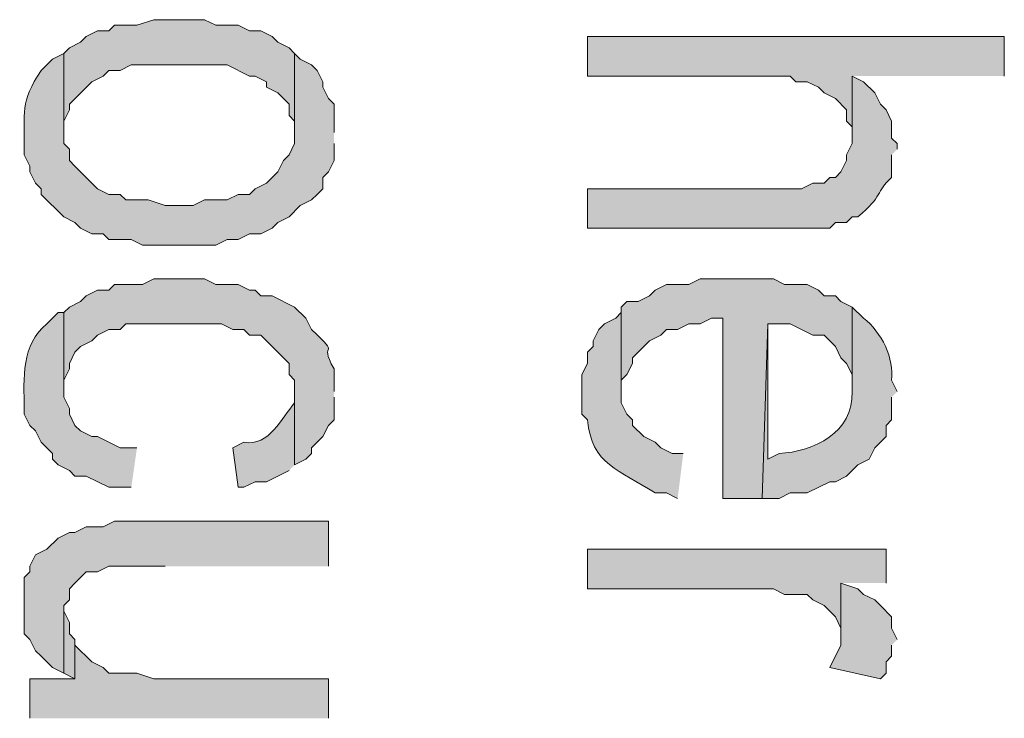
# Model space of a CAD drawing. Extents: x 17 to 595, y 17 to 775.
# Drawn here: x 40 to 51, y 286 to 294 of the extents above; entities that cross this region are included whole.
import ezdxf

# ---------------------------------------------------------------- set-up
doc = ezdxf.new("R2010")
doc.units = 0
doc.header["$MEASUREMENT"] = 0
doc.layers.add('Layer 1', color=7, linetype='Continuous', lineweight=0)

msp = doc.modelspace()

# ---------------------------------------------------------------- hatches: boundary and pattern name
at = {"layer": 'Layer 1', "true_color": 0x000000, "transparency": 33554687}
for points in [[(43.14, 293.52), (43.08, 293.58), (42.96, 293.64), (42.9, 293.7), (42.78, 293.76), (42.66, 293.76), (42.54, 293.82), (42.3, 293.82), (42.18, 293.88), (41.64, 293.88), (41.46, 293.82), (41.22, 293.82), (41.16, 293.76), (41.04, 293.76), (40.92, 293.7), (40.86, 293.64), (40.74, 293.58), (40.68, 293.52), (40.68, 292.68), (40.68, 292.8), (40.74, 292.92), (40.74, 292.98), (40.98, 293.22), (41.1, 293.28), (41.16, 293.34), (41.28, 293.34), (41.4, 293.4), (42.42, 293.4), (42.66, 293.28), (42.72, 293.28), (42.84, 293.22), (42.84, 293.16), (42.96, 293.1), (43.08, 292.98), (43.08, 292.86), (43.14, 292.8), (43.14, 292.68)], [(50.7, 293.28), (50.7, 293.7), (46.26, 293.7), (46.26, 293.28), (48.42, 293.28), (48.48, 293.22), (48.6, 293.22), (48.72, 293.16), (48.78, 293.1), (48.9, 293.04), (49.02, 292.92), (49.02, 292.8), (49.08, 292.74), (49.08, 292.62), (49.08, 293.28)], [(49.08, 290.82), (48.96, 290.88), (48.9, 290.94), (48.78, 290.94), (48.72, 291), (48.6, 291.06), (48.36, 291.06), (48.24, 291.12), (47.46, 291.12), (47.34, 291.06), (47.1, 291.06), (46.98, 291), (46.92, 290.94), (46.8, 290.88), (46.68, 290.88), (46.62, 290.82), (46.62, 289.92), (46.62, 290.04), (46.68, 290.1), (46.74, 290.22), (46.74, 290.28), (46.92, 290.46), (47.04, 290.52), (47.1, 290.58), (47.22, 290.58), (47.34, 290.64), (47.46, 290.64), (47.58, 290.7), (47.7, 290.7), (47.7, 288.78), (48.12, 288.78), (48.18, 290.64), (48.42, 290.64), (48.66, 290.52), (48.78, 290.52), (48.9, 290.4), (48.96, 290.28), (49.02, 290.22), (49.08, 290.1), (49.08, 289.92)], [(43.5, 288.06), (43.5, 288.54), (41.22, 288.54), (41.1, 288.48), (40.92, 288.48), (40.8, 288.42), (40.74, 288.42), (40.62, 288.36), (40.5, 288.24), (40.38, 288.18), (40.32, 288.06), (40.32, 288), (40.26, 287.94), (40.26, 287.34), (40.32, 287.28), (40.38, 287.16), (40.44, 287.1), (40.56, 286.98), (40.68, 286.92), (40.68, 287.64), (40.74, 287.7), (40.74, 287.82), (40.8, 287.88), (40.92, 288), (41.04, 288), (41.16, 288.06), (41.76, 288.06)], [(49.44, 287.88), (49.44, 288.24), (46.26, 288.24), (46.26, 287.82), (48.24, 287.82), (48.36, 287.76), (48.6, 287.76), (48.66, 287.7), (48.78, 287.64), (48.9, 287.52), (48.96, 287.4), (48.96, 287.34), (48.96, 287.88)], [(49.56, 287.28), (49.5, 287.4), (49.5, 287.52), (49.38, 287.64), (49.32, 287.7), (49.2, 287.76), (49.14, 287.82), (48.96, 287.88), (48.96, 287.22), (48.84, 286.98), (49.38, 286.86), (49.44, 286.92), (49.44, 287.04), (49.5, 287.1), (49.5, 287.22)], [(40.8, 287.22), (40.8, 287.28), (40.74, 287.34), (40.74, 287.46), (40.68, 287.58), (40.68, 286.92), (40.8, 286.86)], [(43.5, 286.44), (43.5, 286.86), (41.64, 286.86), (41.46, 286.92), (41.16, 286.92), (41.1, 286.98), (40.98, 287.04), (40.8, 287.22), (40.8, 286.86), (40.32, 286.86), (40.32, 286.44)]]:
    msp.add_hatch(color=18, dxfattribs=at).paths.add_polyline_path(points)
h = msp.add_hatch(color=18, dxfattribs=at)
edge = h.paths.add_edge_path()
edge.add_spline(control_points=[(43.56, 292.68), (43.56, 292.68), (43.56, 292.98), (43.56, 292.98), (43.56, 292.98), (43.5, 293.04), (43.5, 293.04), (43.5, 293.04), (43.44, 293.16), (43.44, 293.16), (43.44, 293.16), (43.44, 293.22), (43.44, 293.22), (43.44, 293.22), (43.38, 293.34), (43.38, 293.34), (43.38, 293.34), (43.32, 293.4), (43.32, 293.4), (43.32, 293.4), (43.2, 293.46), (43.2, 293.46), (43.2, 293.46), (43.14, 293.52), (43.14, 293.52), (43.14, 293.52), (43.14, 292.56), (43.14, 292.56), (43.14, 292.56), (43.08, 292.44), (43.08, 292.44), (43.08, 292.44), (43.02, 292.38), (43.02, 292.38), (43.02, 292.38), (42.96, 292.26), (42.96, 292.26), (42.96, 292.26), (42.84, 292.14), (42.84, 292.14), (42.84, 292.14), (42.72, 292.08), (42.72, 292.08), (42.72, 292.08), (42.66, 292.02), (42.66, 292.02), (42.66, 292.02), (42.54, 292.02), (42.54, 292.02), (42.54, 292.02), (42.42, 291.96), (42.42, 291.96), (42.42, 291.96), (42.18, 291.96), (42.18, 291.96), (42.18, 291.96), (42.06, 291.9), (42.06, 291.9), (42.06, 291.9), (41.76, 291.9), (41.76, 291.9), (41.76, 291.9), (41.58, 291.96), (41.58, 291.96), (41.58, 291.96), (41.34, 291.96), (41.34, 291.96), (41.34, 291.96), (41.28, 292.02), (41.28, 292.02), (41.28, 292.02), (41.16, 292.02), (41.16, 292.02), (41.16, 292.02), (41.04, 292.08), (41.04, 292.08), (41.04, 292.08), (40.8, 292.32), (40.8, 292.32), (40.8, 292.32), (40.74, 292.38), (40.74, 292.38), (40.74, 292.38), (40.74, 292.5), (40.74, 292.5), (40.74, 292.5), (40.68, 292.56), (40.68, 292.56), (40.68, 292.56), (40.68, 293.52), (40.68, 293.52), (40.68, 293.52), (40.56, 293.46), (40.56, 293.46), (40.56, 293.46), (40.44, 293.34), (40.44, 293.34), (40.211, 292.998), (40.263, 292.893), (40.26, 292.5), (40.26, 292.5), (40.26, 292.44), (40.26, 292.44), (40.26, 292.44), (40.32, 292.32), (40.32, 292.32), (40.32, 292.32), (40.32, 292.26), (40.32, 292.26), (40.32, 292.26), (40.38, 292.14), (40.38, 292.14), (40.38, 292.14), (40.44, 292.08), (40.44, 292.08), (40.44, 292.08), (40.44, 292.02), (40.44, 292.02), (40.44, 292.02), (40.68, 291.78), (40.68, 291.78), (40.68, 291.78), (40.8, 291.72), (40.8, 291.72), (40.8, 291.72), (40.86, 291.66), (40.86, 291.66), (40.86, 291.66), (40.98, 291.6), (40.98, 291.6), (40.98, 291.6), (41.1, 291.6), (41.1, 291.6), (41.1, 291.6), (41.16, 291.54), (41.16, 291.54), (41.16, 291.54), (41.4, 291.54), (41.4, 291.54), (41.4, 291.54), (41.52, 291.48), (41.52, 291.48), (41.52, 291.48), (42.3, 291.48), (42.3, 291.48), (42.3, 291.48), (42.42, 291.54), (42.42, 291.54), (42.42, 291.54), (42.54, 291.54), (42.54, 291.54), (42.54, 291.54), (42.66, 291.6), (42.66, 291.6), (42.66, 291.6), (42.78, 291.6), (42.78, 291.6), (42.78, 291.6), (42.9, 291.66), (42.9, 291.66), (42.9, 291.66), (42.96, 291.72), (42.96, 291.72), (42.96, 291.72), (43.08, 291.78), (43.08, 291.78), (43.08, 291.78), (43.2, 291.9), (43.2, 291.9), (43.2, 291.9), (43.32, 291.96), (43.32, 291.96), (43.32, 291.96), (43.38, 292.02), (43.38, 292.02), (43.38, 292.02), (43.44, 292.08), (43.44, 292.08), (43.44, 292.08), (43.44, 292.2), (43.44, 292.2), (43.44, 292.2), (43.5, 292.26), (43.5, 292.26), (43.5, 292.26), (43.56, 292.38), (43.56, 292.38), (43.56, 292.38), (43.56, 292.56), (43.56, 292.56)], knot_values=[0, 0, 0, 0, 1, 1, 1, 2, 2, 2, 3, 3, 3, 4, 4, 4, 5, 5, 5, 6, 6, 6, 7, 7, 7, 8, 8, 8, 9, 9, 9, 10, 10, 10, 11, 11, 11, 12, 12, 12, 13, 13, 13, 14, 14, 14, 15, 15, 15, 16, 16, 16, 17, 17, 17, 18, 18, 18, 19, 19, 19, 20, 20, 20, 21, 21, 21, 22, 22, 22, 23, 23, 23, 24, 24, 24, 25, 25, 25, 26, 26, 26, 27, 27, 27, 28, 28, 28, 29, 29, 29, 30, 30, 30, 31, 31, 31, 32, 32, 32, 33, 33, 33, 34, 34, 34, 35, 35, 35, 36, 36, 36, 37, 37, 37, 38, 38, 38, 39, 39, 39, 40, 40, 40, 41, 41, 41, 42, 42, 42, 43, 43, 43, 44, 44, 44, 45, 45, 45, 46, 46, 46, 47, 47, 47, 48, 48, 48, 49, 49, 49, 50, 50, 50, 51, 51, 51, 52, 52, 52, 53, 53, 53, 54, 54, 54, 55, 55, 55, 56, 56, 56, 57, 57, 57, 58, 58, 58, 59, 59, 59, 60, 60, 60, 61, 61, 61, 62, 62, 62, 63, 63, 63, 63], degree=3, periodic=0)
edge.add_line((43.56, 292.56), (43.56, 292.68))
h = msp.add_hatch(color=18, dxfattribs=at)
edge = h.paths.add_edge_path()
edge.add_spline(control_points=[(49.56, 292.5), (49.56, 292.5), (49.56, 292.56), (49.56, 292.56), (49.56, 292.56), (49.5, 292.62), (49.5, 292.62), (49.5, 292.62), (49.5, 292.8), (49.5, 292.8), (49.5, 292.8), (49.44, 292.92), (49.44, 292.92), (49.44, 292.92), (49.38, 292.98), (49.38, 292.98), (49.38, 292.98), (49.32, 293.1), (49.32, 293.1), (49.32, 293.1), (49.2, 293.22), (49.2, 293.22), (49.2, 293.22), (49.08, 293.28), (49.08, 293.28), (49.08, 293.28), (49.08, 292.56), (49.08, 292.56), (49.08, 292.56), (49.02, 292.44), (49.02, 292.44), (49.02, 292.44), (49.02, 292.38), (49.02, 292.38), (49.02, 292.38), (48.96, 292.26), (48.96, 292.26), (48.96, 292.26), (48.9, 292.2), (48.9, 292.2), (48.9, 292.2), (48.84, 292.2), (48.84, 292.2), (48.84, 292.2), (48.78, 292.14), (48.78, 292.14), (48.78, 292.14), (48.66, 292.14), (48.66, 292.14), (48.66, 292.14), (48.54, 292.08), (48.54, 292.08), (48.54, 292.08), (46.26, 292.08), (46.26, 292.08), (46.26, 292.08), (46.26, 291.66), (46.26, 291.66), (46.26, 291.66), (48.84, 291.66), (48.84, 291.66), (48.84, 291.66), (48.9, 291.72), (48.9, 291.72), (48.9, 291.72), (49.02, 291.72), (49.02, 291.72), (49.02, 291.72), (49.08, 291.78), (49.08, 291.78), (49.08, 291.78), (49.14, 291.78), (49.14, 291.78), (49.412, 292.006), (49.326, 292.04), (49.5, 292.2), (49.5, 292.2), (49.5, 292.44), (49.5, 292.44)], knot_values=[0, 0, 0, 0, 1, 1, 1, 2, 2, 2, 3, 3, 3, 4, 4, 4, 5, 5, 5, 6, 6, 6, 7, 7, 7, 8, 8, 8, 9, 9, 9, 10, 10, 10, 11, 11, 11, 12, 12, 12, 13, 13, 13, 14, 14, 14, 15, 15, 15, 16, 16, 16, 17, 17, 17, 18, 18, 18, 19, 19, 19, 20, 20, 20, 21, 21, 21, 22, 22, 22, 23, 23, 23, 24, 24, 24, 25, 25, 25, 26, 26, 26, 26], degree=3, periodic=0)
edge.add_line((49.5, 292.44), (49.56, 292.5))
h = msp.add_hatch(color=18, dxfattribs=at)
edge = h.paths.add_edge_path()
edge.add_spline(control_points=[(43.56, 289.92), (43.56, 289.92), (43.56, 290.16), (43.56, 290.16), (43.372, 290.491), (43.667, 290.257), (43.32, 290.58), (43.32, 290.58), (43.26, 290.7), (43.26, 290.7), (43.26, 290.7), (43.14, 290.82), (43.14, 290.82), (43.14, 290.82), (42.9, 290.94), (42.9, 290.94), (42.9, 290.94), (42.78, 290.94), (42.78, 290.94), (42.78, 290.94), (42.72, 291), (42.72, 291), (42.72, 291), (42.66, 291), (42.66, 291), (42.66, 291), (42.54, 291.06), (42.54, 291.06), (42.54, 291.06), (42.3, 291.06), (42.3, 291.06), (42.3, 291.06), (42.18, 291.12), (42.18, 291.12), (42.18, 291.12), (41.64, 291.12), (41.64, 291.12), (41.64, 291.12), (41.52, 291.06), (41.52, 291.06), (41.52, 291.06), (41.22, 291.06), (41.22, 291.06), (41.22, 291.06), (41.16, 291), (41.16, 291), (41.16, 291), (41.04, 291), (41.04, 291), (41.04, 291), (40.92, 290.94), (40.92, 290.94), (40.92, 290.94), (40.86, 290.88), (40.86, 290.88), (40.86, 290.88), (40.74, 290.82), (40.74, 290.82), (40.74, 290.82), (40.68, 290.76), (40.68, 290.76), (40.68, 290.76), (40.68, 289.92), (40.68, 289.92), (40.68, 289.92), (40.68, 290.04), (40.68, 290.04), (40.68, 290.04), (40.74, 290.16), (40.74, 290.16), (40.74, 290.16), (40.74, 290.22), (40.74, 290.22), (40.74, 290.22), (40.8, 290.34), (40.8, 290.34), (40.8, 290.34), (40.86, 290.4), (40.86, 290.4), (40.86, 290.4), (40.98, 290.46), (40.98, 290.46), (40.98, 290.46), (41.04, 290.52), (41.04, 290.52), (41.04, 290.52), (41.16, 290.58), (41.16, 290.58), (41.16, 290.58), (41.28, 290.58), (41.28, 290.58), (41.28, 290.58), (41.34, 290.64), (41.34, 290.64), (41.34, 290.64), (42.36, 290.64), (42.36, 290.64), (42.36, 290.64), (42.48, 290.58), (42.48, 290.58), (42.48, 290.58), (42.6, 290.58), (42.6, 290.58), (42.6, 290.58), (42.66, 290.52), (42.66, 290.52), (42.66, 290.52), (42.78, 290.52), (42.78, 290.52), (42.78, 290.52), (43.08, 290.22), (43.08, 290.22), (43.08, 290.22), (43.08, 290.1), (43.08, 290.1), (43.08, 290.1), (43.14, 290.04), (43.14, 290.04), (43.14, 290.04), (43.14, 289.14), (43.14, 289.14), (43.14, 289.14), (43.26, 289.2), (43.26, 289.2), (43.26, 289.2), (43.32, 289.26), (43.32, 289.26), (43.32, 289.26), (43.32, 289.32), (43.32, 289.32), (43.32, 289.32), (43.38, 289.38), (43.38, 289.38), (43.38, 289.38), (43.44, 289.44), (43.44, 289.44), (43.44, 289.44), (43.5, 289.56), (43.5, 289.56), (43.5, 289.56), (43.56, 289.62), (43.56, 289.62), (43.56, 289.62), (43.56, 289.86), (43.56, 289.86)], knot_values=[0, 0, 0, 0, 1, 1, 1, 2, 2, 2, 3, 3, 3, 4, 4, 4, 5, 5, 5, 6, 6, 6, 7, 7, 7, 8, 8, 8, 9, 9, 9, 10, 10, 10, 11, 11, 11, 12, 12, 12, 13, 13, 13, 14, 14, 14, 15, 15, 15, 16, 16, 16, 17, 17, 17, 18, 18, 18, 19, 19, 19, 20, 20, 20, 21, 21, 21, 22, 22, 22, 23, 23, 23, 24, 24, 24, 25, 25, 25, 26, 26, 26, 27, 27, 27, 28, 28, 28, 29, 29, 29, 30, 30, 30, 31, 31, 31, 32, 32, 32, 33, 33, 33, 34, 34, 34, 35, 35, 35, 36, 36, 36, 37, 37, 37, 38, 38, 38, 39, 39, 39, 40, 40, 40, 41, 41, 41, 42, 42, 42, 43, 43, 43, 44, 44, 44, 45, 45, 45, 46, 46, 46, 47, 47, 47, 48, 48, 48, 48], degree=3, periodic=0)
edge.add_line((43.56, 289.86), (43.56, 289.92))
h = msp.add_hatch(color=18, dxfattribs=at)
edge = h.paths.add_edge_path()
edge.add_spline(control_points=[(41.46, 289.32), (41.46, 289.32), (41.28, 289.32), (41.28, 289.32), (41.28, 289.32), (41.04, 289.44), (41.04, 289.44), (41.04, 289.44), (40.98, 289.44), (40.98, 289.44), (40.98, 289.44), (40.86, 289.5), (40.86, 289.5), (40.86, 289.5), (40.8, 289.56), (40.8, 289.56), (40.8, 289.56), (40.74, 289.68), (40.74, 289.68), (40.74, 289.68), (40.74, 289.74), (40.74, 289.74), (40.74, 289.74), (40.68, 289.86), (40.68, 289.86), (40.68, 289.86), (40.68, 290.76), (40.68, 290.76), (40.68, 290.76), (40.62, 290.76), (40.62, 290.76), (40.62, 290.76), (40.5, 290.64), (40.5, 290.64), (40.227, 290.421), (40.253, 290.059), (40.26, 289.74), (40.26, 289.74), (40.26, 289.68), (40.26, 289.68), (40.26, 289.68), (40.32, 289.56), (40.32, 289.56), (40.32, 289.56), (40.38, 289.5), (40.38, 289.5), (40.38, 289.5), (40.44, 289.38), (40.44, 289.38), (40.44, 289.38), (40.5, 289.32), (40.5, 289.32), (40.5, 289.32), (40.56, 289.26), (40.56, 289.26), (40.56, 289.26), (40.56, 289.2), (40.56, 289.2), (40.56, 289.2), (40.62, 289.14), (40.62, 289.14), (40.62, 289.14), (40.74, 289.08), (40.74, 289.08), (40.74, 289.08), (40.8, 289.02), (40.8, 289.02), (40.8, 289.02), (40.92, 289.02), (40.92, 289.02), (40.92, 289.02), (41.16, 288.9), (41.16, 288.9), (41.16, 288.9), (41.4, 288.9), (41.4, 288.9)], knot_values=[0, 0, 0, 0, 1, 1, 1, 2, 2, 2, 3, 3, 3, 4, 4, 4, 5, 5, 5, 6, 6, 6, 7, 7, 7, 8, 8, 8, 9, 9, 9, 10, 10, 10, 11, 11, 11, 12, 12, 12, 13, 13, 13, 14, 14, 14, 15, 15, 15, 16, 16, 16, 17, 17, 17, 18, 18, 18, 19, 19, 19, 20, 20, 20, 21, 21, 21, 22, 22, 22, 23, 23, 23, 24, 24, 24, 25, 25, 25, 25], degree=3, periodic=0)
edge.add_line((41.4, 288.9), (41.46, 289.32))
h = msp.add_hatch(color=18, dxfattribs=at)
edge = h.paths.add_edge_path()
edge.add_spline(control_points=[(47.28, 289.26), (47.28, 289.26), (47.16, 289.26), (47.16, 289.26), (47.16, 289.26), (47.04, 289.32), (47.04, 289.32), (47.04, 289.32), (46.98, 289.38), (46.98, 289.38), (46.98, 289.38), (46.86, 289.44), (46.86, 289.44), (46.86, 289.44), (46.74, 289.56), (46.74, 289.56), (46.74, 289.56), (46.74, 289.62), (46.74, 289.62), (46.74, 289.62), (46.68, 289.68), (46.68, 289.68), (46.68, 289.68), (46.62, 289.8), (46.62, 289.8), (46.62, 289.8), (46.62, 290.82), (46.62, 290.82), (46.62, 290.82), (46.62, 290.76), (46.62, 290.76), (46.62, 290.76), (46.56, 290.7), (46.56, 290.7), (46.56, 290.7), (46.44, 290.64), (46.44, 290.64), (46.44, 290.64), (46.38, 290.58), (46.38, 290.58), (46.38, 290.58), (46.32, 290.46), (46.32, 290.46), (46.32, 290.46), (46.32, 290.4), (46.32, 290.4), (46.32, 290.4), (46.26, 290.34), (46.26, 290.34), (46.26, 290.34), (46.26, 290.22), (46.26, 290.22), (46.26, 290.22), (46.2, 290.1), (46.2, 290.1), (46.2, 290.1), (46.2, 289.68), (46.2, 289.68), (46.2, 289.68), (46.26, 289.62), (46.26, 289.62), (46.3, 289.138), (46.601, 289.086), (46.98, 288.84), (46.98, 288.84), (47.1, 288.84), (47.1, 288.84), (47.1, 288.84), (47.22, 288.78), (47.22, 288.78)], knot_values=[0, 0, 0, 0, 1, 1, 1, 2, 2, 2, 3, 3, 3, 4, 4, 4, 5, 5, 5, 6, 6, 6, 7, 7, 7, 8, 8, 8, 9, 9, 9, 10, 10, 10, 11, 11, 11, 12, 12, 12, 13, 13, 13, 14, 14, 14, 15, 15, 15, 16, 16, 16, 17, 17, 17, 18, 18, 18, 19, 19, 19, 20, 20, 20, 21, 21, 21, 22, 22, 22, 23, 23, 23, 23], degree=3, periodic=0)
edge.add_line((47.22, 288.78), (47.28, 289.26))
h = msp.add_hatch(color=18, dxfattribs=at)
edge = h.paths.add_edge_path()
edge.add_spline(control_points=[(49.56, 289.92), (49.56, 289.92), (49.5, 290.04), (49.5, 290.04), (49.527, 290.27), (49.394, 290.555), (49.2, 290.7), (49.2, 290.7), (49.08, 290.82), (49.08, 290.82), (49.08, 290.82), (49.08, 289.92), (49.08, 289.92), (49.089, 289.481), (48.676, 289.279), (48.3, 289.26), (48.3, 289.26), (48.18, 289.2), (48.18, 289.2), (48.18, 289.2), (48.18, 290.64), (48.18, 290.64), (48.18, 290.64), (48.12, 288.78), (48.12, 288.78), (48.12, 288.78), (48.3, 288.78), (48.3, 288.78), (48.3, 288.78), (48.42, 288.84), (48.42, 288.84), (48.42, 288.84), (48.6, 288.84), (48.6, 288.84), (48.6, 288.84), (48.84, 288.96), (48.84, 288.96), (48.84, 288.96), (48.9, 288.96), (48.9, 288.96), (48.9, 288.96), (49.02, 289.02), (49.02, 289.02), (49.02, 289.02), (49.14, 289.14), (49.14, 289.14), (49.14, 289.14), (49.26, 289.2), (49.26, 289.2), (49.26, 289.2), (49.32, 289.32), (49.32, 289.32), (49.32, 289.32), (49.44, 289.44), (49.44, 289.44), (49.44, 289.44), (49.44, 289.56), (49.44, 289.56), (49.44, 289.56), (49.5, 289.62), (49.5, 289.62), (49.5, 289.62), (49.5, 289.86), (49.5, 289.86)], knot_values=[0, 0, 0, 0, 1, 1, 1, 2, 2, 2, 3, 3, 3, 4, 4, 4, 5, 5, 5, 6, 6, 6, 7, 7, 7, 8, 8, 8, 9, 9, 9, 10, 10, 10, 11, 11, 11, 12, 12, 12, 13, 13, 13, 14, 14, 14, 15, 15, 15, 16, 16, 16, 17, 17, 17, 18, 18, 18, 19, 19, 19, 20, 20, 20, 21, 21, 21, 21], degree=3, periodic=0)
edge.add_line((49.5, 289.86), (49.56, 289.92))
h = msp.add_hatch(color=18, dxfattribs=at)
edge = h.paths.add_edge_path()
edge.add_spline(control_points=[(43.14, 289.14), (43.14, 289.14), (43.14, 289.92), (43.14, 289.92), (43.14, 289.92), (43.14, 289.8), (43.14, 289.8), (43, 289.639), (42.871, 289.333), (42.6, 289.38), (42.6, 289.38), (42.48, 289.32), (42.48, 289.32), (42.48, 289.32), (42.54, 288.9), (42.54, 288.9), (42.54, 288.9), (42.6, 288.9), (42.6, 288.9), (42.6, 288.9), (42.72, 288.96), (42.72, 288.96), (42.72, 288.96), (42.84, 288.96), (42.84, 288.96), (42.84, 288.96), (43.08, 289.08), (43.08, 289.08)], knot_values=[0, 0, 0, 0, 1, 1, 1, 2, 2, 2, 3, 3, 3, 4, 4, 4, 5, 5, 5, 6, 6, 6, 7, 7, 7, 8, 8, 8, 9, 9, 9, 9], degree=3, periodic=0)
edge.add_line((43.08, 289.08), (43.14, 289.14))

# ---------------------------------------------------------------- linework, layer by layer
at = {"layer": 'Layer 1'}
for points in [[(43.14, 293.52), (43.08, 293.58), (42.96, 293.64), (42.9, 293.7), (42.78, 293.76), (42.66, 293.76), (42.54, 293.82), (42.3, 293.82), (42.18, 293.88), (41.64, 293.88), (41.46, 293.82), (41.22, 293.82), (41.16, 293.76), (41.04, 293.76), (40.92, 293.7), (40.86, 293.64), (40.74, 293.58), (40.68, 293.52), (40.68, 292.68), (40.68, 292.8), (40.74, 292.92), (40.74, 292.98), (40.98, 293.22), (41.1, 293.28), (41.16, 293.34), (41.28, 293.34), (41.4, 293.4), (42.42, 293.4), (42.66, 293.28), (42.72, 293.28), (42.84, 293.22), (42.84, 293.16), (42.96, 293.1), (43.08, 292.98), (43.08, 292.86), (43.14, 292.8), (43.14, 292.68)], [(50.7, 293.28), (50.7, 293.7), (46.26, 293.7), (46.26, 293.28), (48.42, 293.28), (48.48, 293.22), (48.6, 293.22), (48.72, 293.16), (48.78, 293.1), (48.9, 293.04), (49.02, 292.92), (49.02, 292.8), (49.08, 292.74), (49.08, 292.62), (49.08, 293.28)], [(49.08, 290.82), (48.96, 290.88), (48.9, 290.94), (48.78, 290.94), (48.72, 291), (48.6, 291.06), (48.36, 291.06), (48.24, 291.12), (47.46, 291.12), (47.34, 291.06), (47.1, 291.06), (46.98, 291), (46.92, 290.94), (46.8, 290.88), (46.68, 290.88), (46.62, 290.82), (46.62, 289.92), (46.62, 290.04), (46.68, 290.1), (46.74, 290.22), (46.74, 290.28), (46.92, 290.46), (47.04, 290.52), (47.1, 290.58), (47.22, 290.58), (47.34, 290.64), (47.46, 290.64), (47.58, 290.7), (47.7, 290.7), (47.7, 288.78), (48.12, 288.78), (48.18, 290.64), (48.42, 290.64), (48.66, 290.52), (48.78, 290.52), (48.9, 290.4), (48.96, 290.28), (49.02, 290.22), (49.08, 290.1), (49.08, 289.92)], [(43.5, 288.06), (43.5, 288.54), (41.22, 288.54), (41.1, 288.48), (40.92, 288.48), (40.8, 288.42), (40.74, 288.42), (40.62, 288.36), (40.5, 288.24), (40.38, 288.18), (40.32, 288.06), (40.32, 288), (40.26, 287.94), (40.26, 287.34), (40.32, 287.28), (40.38, 287.16), (40.44, 287.1), (40.56, 286.98), (40.68, 286.92), (40.68, 287.64), (40.74, 287.7), (40.74, 287.82), (40.8, 287.88), (40.92, 288), (41.04, 288), (41.16, 288.06), (41.76, 288.06)], [(49.44, 287.88), (49.44, 288.24), (46.26, 288.24), (46.26, 287.82), (48.24, 287.82), (48.36, 287.76), (48.6, 287.76), (48.66, 287.7), (48.78, 287.64), (48.9, 287.52), (48.96, 287.4), (48.96, 287.34), (48.96, 287.88)], [(49.56, 287.28), (49.5, 287.4), (49.5, 287.52), (49.38, 287.64), (49.32, 287.7), (49.2, 287.76), (49.14, 287.82), (48.96, 287.88), (48.96, 287.22), (48.84, 286.98), (49.38, 286.86), (49.44, 286.92), (49.44, 287.04), (49.5, 287.1), (49.5, 287.22)], [(40.8, 287.22), (40.8, 287.28), (40.74, 287.34), (40.74, 287.46), (40.68, 287.58), (40.68, 286.92), (40.8, 286.86)], [(43.5, 286.44), (43.5, 286.86), (41.64, 286.86), (41.46, 286.92), (41.16, 286.92), (41.1, 286.98), (40.98, 287.04), (40.8, 287.22), (40.8, 286.86), (40.32, 286.86), (40.32, 286.44)]]:
    msp.add_lwpolyline(points, dxfattribs=at)
for points, knots in [([(43.56, 292.68), (43.56, 292.68), (43.56, 292.98), (43.56, 292.98), (43.56, 292.98), (43.5, 293.04), (43.5, 293.04), (43.5, 293.04), (43.44, 293.16), (43.44, 293.16), (43.44, 293.16), (43.44, 293.22), (43.44, 293.22), (43.44, 293.22), (43.38, 293.34), (43.38, 293.34), (43.38, 293.34), (43.32, 293.4), (43.32, 293.4), (43.32, 293.4), (43.2, 293.46), (43.2, 293.46), (43.2, 293.46), (43.14, 293.52), (43.14, 293.52), (43.14, 293.52), (43.14, 292.56), (43.14, 292.56), (43.14, 292.56), (43.08, 292.44), (43.08, 292.44), (43.08, 292.44), (43.02, 292.38), (43.02, 292.38), (43.02, 292.38), (42.96, 292.26), (42.96, 292.26), (42.96, 292.26), (42.84, 292.14), (42.84, 292.14), (42.84, 292.14), (42.72, 292.08), (42.72, 292.08), (42.72, 292.08), (42.66, 292.02), (42.66, 292.02), (42.66, 292.02), (42.54, 292.02), (42.54, 292.02), (42.54, 292.02), (42.42, 291.96), (42.42, 291.96), (42.42, 291.96), (42.18, 291.96), (42.18, 291.96), (42.18, 291.96), (42.06, 291.9), (42.06, 291.9), (42.06, 291.9), (41.76, 291.9), (41.76, 291.9), (41.76, 291.9), (41.58, 291.96), (41.58, 291.96), (41.58, 291.96), (41.34, 291.96), (41.34, 291.96), (41.34, 291.96), (41.28, 292.02), (41.28, 292.02), (41.28, 292.02), (41.16, 292.02), (41.16, 292.02), (41.16, 292.02), (41.04, 292.08), (41.04, 292.08), (41.04, 292.08), (40.8, 292.32), (40.8, 292.32), (40.8, 292.32), (40.74, 292.38), (40.74, 292.38), (40.74, 292.38), (40.74, 292.5), (40.74, 292.5), (40.74, 292.5), (40.68, 292.56), (40.68, 292.56), (40.68, 292.56), (40.68, 293.52), (40.68, 293.52), (40.68, 293.52), (40.56, 293.46), (40.56, 293.46), (40.56, 293.46), (40.44, 293.34), (40.44, 293.34), (40.211, 292.998), (40.263, 292.893), (40.26, 292.5), (40.26, 292.5), (40.26, 292.44), (40.26, 292.44), (40.26, 292.44), (40.32, 292.32), (40.32, 292.32), (40.32, 292.32), (40.32, 292.26), (40.32, 292.26), (40.32, 292.26), (40.38, 292.14), (40.38, 292.14), (40.38, 292.14), (40.44, 292.08), (40.44, 292.08), (40.44, 292.08), (40.44, 292.02), (40.44, 292.02), (40.44, 292.02), (40.68, 291.78), (40.68, 291.78), (40.68, 291.78), (40.8, 291.72), (40.8, 291.72), (40.8, 291.72), (40.86, 291.66), (40.86, 291.66), (40.86, 291.66), (40.98, 291.6), (40.98, 291.6), (40.98, 291.6), (41.1, 291.6), (41.1, 291.6), (41.1, 291.6), (41.16, 291.54), (41.16, 291.54), (41.16, 291.54), (41.4, 291.54), (41.4, 291.54), (41.4, 291.54), (41.52, 291.48), (41.52, 291.48), (41.52, 291.48), (42.3, 291.48), (42.3, 291.48), (42.3, 291.48), (42.42, 291.54), (42.42, 291.54), (42.42, 291.54), (42.54, 291.54), (42.54, 291.54), (42.54, 291.54), (42.66, 291.6), (42.66, 291.6), (42.66, 291.6), (42.78, 291.6), (42.78, 291.6), (42.78, 291.6), (42.9, 291.66), (42.9, 291.66), (42.9, 291.66), (42.96, 291.72), (42.96, 291.72), (42.96, 291.72), (43.08, 291.78), (43.08, 291.78), (43.08, 291.78), (43.2, 291.9), (43.2, 291.9), (43.2, 291.9), (43.32, 291.96), (43.32, 291.96), (43.32, 291.96), (43.38, 292.02), (43.38, 292.02), (43.38, 292.02), (43.44, 292.08), (43.44, 292.08), (43.44, 292.08), (43.44, 292.2), (43.44, 292.2), (43.44, 292.2), (43.5, 292.26), (43.5, 292.26), (43.5, 292.26), (43.56, 292.38), (43.56, 292.38), (43.56, 292.38), (43.56, 292.56), (43.56, 292.56)], [0, 0, 0, 0, 1, 1, 1, 2, 2, 2, 3, 3, 3, 4, 4, 4, 5, 5, 5, 6, 6, 6, 7, 7, 7, 8, 8, 8, 9, 9, 9, 10, 10, 10, 11, 11, 11, 12, 12, 12, 13, 13, 13, 14, 14, 14, 15, 15, 15, 16, 16, 16, 17, 17, 17, 18, 18, 18, 19, 19, 19, 20, 20, 20, 21, 21, 21, 22, 22, 22, 23, 23, 23, 24, 24, 24, 25, 25, 25, 26, 26, 26, 27, 27, 27, 28, 28, 28, 29, 29, 29, 30, 30, 30, 31, 31, 31, 32, 32, 32, 33, 33, 33, 34, 34, 34, 35, 35, 35, 36, 36, 36, 37, 37, 37, 38, 38, 38, 39, 39, 39, 40, 40, 40, 41, 41, 41, 42, 42, 42, 43, 43, 43, 44, 44, 44, 45, 45, 45, 46, 46, 46, 47, 47, 47, 48, 48, 48, 49, 49, 49, 50, 50, 50, 51, 51, 51, 52, 52, 52, 53, 53, 53, 54, 54, 54, 55, 55, 55, 56, 56, 56, 57, 57, 57, 58, 58, 58, 59, 59, 59, 60, 60, 60, 61, 61, 61, 62, 62, 62, 63, 63, 63, 63]), ([(49.56, 292.5), (49.56, 292.5), (49.56, 292.56), (49.56, 292.56), (49.56, 292.56), (49.5, 292.62), (49.5, 292.62), (49.5, 292.62), (49.5, 292.8), (49.5, 292.8), (49.5, 292.8), (49.44, 292.92), (49.44, 292.92), (49.44, 292.92), (49.38, 292.98), (49.38, 292.98), (49.38, 292.98), (49.32, 293.1), (49.32, 293.1), (49.32, 293.1), (49.2, 293.22), (49.2, 293.22), (49.2, 293.22), (49.08, 293.28), (49.08, 293.28), (49.08, 293.28), (49.08, 292.56), (49.08, 292.56), (49.08, 292.56), (49.02, 292.44), (49.02, 292.44), (49.02, 292.44), (49.02, 292.38), (49.02, 292.38), (49.02, 292.38), (48.96, 292.26), (48.96, 292.26), (48.96, 292.26), (48.9, 292.2), (48.9, 292.2), (48.9, 292.2), (48.84, 292.2), (48.84, 292.2), (48.84, 292.2), (48.78, 292.14), (48.78, 292.14), (48.78, 292.14), (48.66, 292.14), (48.66, 292.14), (48.66, 292.14), (48.54, 292.08), (48.54, 292.08), (48.54, 292.08), (46.26, 292.08), (46.26, 292.08), (46.26, 292.08), (46.26, 291.66), (46.26, 291.66), (46.26, 291.66), (48.84, 291.66), (48.84, 291.66), (48.84, 291.66), (48.9, 291.72), (48.9, 291.72), (48.9, 291.72), (49.02, 291.72), (49.02, 291.72), (49.02, 291.72), (49.08, 291.78), (49.08, 291.78), (49.08, 291.78), (49.14, 291.78), (49.14, 291.78), (49.412, 292.006), (49.326, 292.04), (49.5, 292.2), (49.5, 292.2), (49.5, 292.44), (49.5, 292.44)], [0, 0, 0, 0, 1, 1, 1, 2, 2, 2, 3, 3, 3, 4, 4, 4, 5, 5, 5, 6, 6, 6, 7, 7, 7, 8, 8, 8, 9, 9, 9, 10, 10, 10, 11, 11, 11, 12, 12, 12, 13, 13, 13, 14, 14, 14, 15, 15, 15, 16, 16, 16, 17, 17, 17, 18, 18, 18, 19, 19, 19, 20, 20, 20, 21, 21, 21, 22, 22, 22, 23, 23, 23, 24, 24, 24, 25, 25, 25, 26, 26, 26, 26]), ([(43.56, 289.92), (43.56, 289.92), (43.56, 290.16), (43.56, 290.16), (43.372, 290.491), (43.667, 290.257), (43.32, 290.58), (43.32, 290.58), (43.26, 290.7), (43.26, 290.7), (43.26, 290.7), (43.14, 290.82), (43.14, 290.82), (43.14, 290.82), (42.9, 290.94), (42.9, 290.94), (42.9, 290.94), (42.78, 290.94), (42.78, 290.94), (42.78, 290.94), (42.72, 291), (42.72, 291), (42.72, 291), (42.66, 291), (42.66, 291), (42.66, 291), (42.54, 291.06), (42.54, 291.06), (42.54, 291.06), (42.3, 291.06), (42.3, 291.06), (42.3, 291.06), (42.18, 291.12), (42.18, 291.12), (42.18, 291.12), (41.64, 291.12), (41.64, 291.12), (41.64, 291.12), (41.52, 291.06), (41.52, 291.06), (41.52, 291.06), (41.22, 291.06), (41.22, 291.06), (41.22, 291.06), (41.16, 291), (41.16, 291), (41.16, 291), (41.04, 291), (41.04, 291), (41.04, 291), (40.92, 290.94), (40.92, 290.94), (40.92, 290.94), (40.86, 290.88), (40.86, 290.88), (40.86, 290.88), (40.74, 290.82), (40.74, 290.82), (40.74, 290.82), (40.68, 290.76), (40.68, 290.76), (40.68, 290.76), (40.68, 289.92), (40.68, 289.92), (40.68, 289.92), (40.68, 290.04), (40.68, 290.04), (40.68, 290.04), (40.74, 290.16), (40.74, 290.16), (40.74, 290.16), (40.74, 290.22), (40.74, 290.22), (40.74, 290.22), (40.8, 290.34), (40.8, 290.34), (40.8, 290.34), (40.86, 290.4), (40.86, 290.4), (40.86, 290.4), (40.98, 290.46), (40.98, 290.46), (40.98, 290.46), (41.04, 290.52), (41.04, 290.52), (41.04, 290.52), (41.16, 290.58), (41.16, 290.58), (41.16, 290.58), (41.28, 290.58), (41.28, 290.58), (41.28, 290.58), (41.34, 290.64), (41.34, 290.64), (41.34, 290.64), (42.36, 290.64), (42.36, 290.64), (42.36, 290.64), (42.48, 290.58), (42.48, 290.58), (42.48, 290.58), (42.6, 290.58), (42.6, 290.58), (42.6, 290.58), (42.66, 290.52), (42.66, 290.52), (42.66, 290.52), (42.78, 290.52), (42.78, 290.52), (42.78, 290.52), (43.08, 290.22), (43.08, 290.22), (43.08, 290.22), (43.08, 290.1), (43.08, 290.1), (43.08, 290.1), (43.14, 290.04), (43.14, 290.04), (43.14, 290.04), (43.14, 289.14), (43.14, 289.14), (43.14, 289.14), (43.26, 289.2), (43.26, 289.2), (43.26, 289.2), (43.32, 289.26), (43.32, 289.26), (43.32, 289.26), (43.32, 289.32), (43.32, 289.32), (43.32, 289.32), (43.38, 289.38), (43.38, 289.38), (43.38, 289.38), (43.44, 289.44), (43.44, 289.44), (43.44, 289.44), (43.5, 289.56), (43.5, 289.56), (43.5, 289.56), (43.56, 289.62), (43.56, 289.62), (43.56, 289.62), (43.56, 289.86), (43.56, 289.86)], [0, 0, 0, 0, 1, 1, 1, 2, 2, 2, 3, 3, 3, 4, 4, 4, 5, 5, 5, 6, 6, 6, 7, 7, 7, 8, 8, 8, 9, 9, 9, 10, 10, 10, 11, 11, 11, 12, 12, 12, 13, 13, 13, 14, 14, 14, 15, 15, 15, 16, 16, 16, 17, 17, 17, 18, 18, 18, 19, 19, 19, 20, 20, 20, 21, 21, 21, 22, 22, 22, 23, 23, 23, 24, 24, 24, 25, 25, 25, 26, 26, 26, 27, 27, 27, 28, 28, 28, 29, 29, 29, 30, 30, 30, 31, 31, 31, 32, 32, 32, 33, 33, 33, 34, 34, 34, 35, 35, 35, 36, 36, 36, 37, 37, 37, 38, 38, 38, 39, 39, 39, 40, 40, 40, 41, 41, 41, 42, 42, 42, 43, 43, 43, 44, 44, 44, 45, 45, 45, 46, 46, 46, 47, 47, 47, 48, 48, 48, 48]), ([(41.46, 289.32), (41.46, 289.32), (41.28, 289.32), (41.28, 289.32), (41.28, 289.32), (41.04, 289.44), (41.04, 289.44), (41.04, 289.44), (40.98, 289.44), (40.98, 289.44), (40.98, 289.44), (40.86, 289.5), (40.86, 289.5), (40.86, 289.5), (40.8, 289.56), (40.8, 289.56), (40.8, 289.56), (40.74, 289.68), (40.74, 289.68), (40.74, 289.68), (40.74, 289.74), (40.74, 289.74), (40.74, 289.74), (40.68, 289.86), (40.68, 289.86), (40.68, 289.86), (40.68, 290.76), (40.68, 290.76), (40.68, 290.76), (40.62, 290.76), (40.62, 290.76), (40.62, 290.76), (40.5, 290.64), (40.5, 290.64), (40.227, 290.421), (40.253, 290.059), (40.26, 289.74), (40.26, 289.74), (40.26, 289.68), (40.26, 289.68), (40.26, 289.68), (40.32, 289.56), (40.32, 289.56), (40.32, 289.56), (40.38, 289.5), (40.38, 289.5), (40.38, 289.5), (40.44, 289.38), (40.44, 289.38), (40.44, 289.38), (40.5, 289.32), (40.5, 289.32), (40.5, 289.32), (40.56, 289.26), (40.56, 289.26), (40.56, 289.26), (40.56, 289.2), (40.56, 289.2), (40.56, 289.2), (40.62, 289.14), (40.62, 289.14), (40.62, 289.14), (40.74, 289.08), (40.74, 289.08), (40.74, 289.08), (40.8, 289.02), (40.8, 289.02), (40.8, 289.02), (40.92, 289.02), (40.92, 289.02), (40.92, 289.02), (41.16, 288.9), (41.16, 288.9), (41.16, 288.9), (41.4, 288.9), (41.4, 288.9)], [0, 0, 0, 0, 1, 1, 1, 2, 2, 2, 3, 3, 3, 4, 4, 4, 5, 5, 5, 6, 6, 6, 7, 7, 7, 8, 8, 8, 9, 9, 9, 10, 10, 10, 11, 11, 11, 12, 12, 12, 13, 13, 13, 14, 14, 14, 15, 15, 15, 16, 16, 16, 17, 17, 17, 18, 18, 18, 19, 19, 19, 20, 20, 20, 21, 21, 21, 22, 22, 22, 23, 23, 23, 24, 24, 24, 25, 25, 25, 25]), ([(47.28, 289.26), (47.28, 289.26), (47.16, 289.26), (47.16, 289.26), (47.16, 289.26), (47.04, 289.32), (47.04, 289.32), (47.04, 289.32), (46.98, 289.38), (46.98, 289.38), (46.98, 289.38), (46.86, 289.44), (46.86, 289.44), (46.86, 289.44), (46.74, 289.56), (46.74, 289.56), (46.74, 289.56), (46.74, 289.62), (46.74, 289.62), (46.74, 289.62), (46.68, 289.68), (46.68, 289.68), (46.68, 289.68), (46.62, 289.8), (46.62, 289.8), (46.62, 289.8), (46.62, 290.82), (46.62, 290.82), (46.62, 290.82), (46.62, 290.76), (46.62, 290.76), (46.62, 290.76), (46.56, 290.7), (46.56, 290.7), (46.56, 290.7), (46.44, 290.64), (46.44, 290.64), (46.44, 290.64), (46.38, 290.58), (46.38, 290.58), (46.38, 290.58), (46.32, 290.46), (46.32, 290.46), (46.32, 290.46), (46.32, 290.4), (46.32, 290.4), (46.32, 290.4), (46.26, 290.34), (46.26, 290.34), (46.26, 290.34), (46.26, 290.22), (46.26, 290.22), (46.26, 290.22), (46.2, 290.1), (46.2, 290.1), (46.2, 290.1), (46.2, 289.68), (46.2, 289.68), (46.2, 289.68), (46.26, 289.62), (46.26, 289.62), (46.3, 289.138), (46.601, 289.086), (46.98, 288.84), (46.98, 288.84), (47.1, 288.84), (47.1, 288.84), (47.1, 288.84), (47.22, 288.78), (47.22, 288.78)], [0, 0, 0, 0, 1, 1, 1, 2, 2, 2, 3, 3, 3, 4, 4, 4, 5, 5, 5, 6, 6, 6, 7, 7, 7, 8, 8, 8, 9, 9, 9, 10, 10, 10, 11, 11, 11, 12, 12, 12, 13, 13, 13, 14, 14, 14, 15, 15, 15, 16, 16, 16, 17, 17, 17, 18, 18, 18, 19, 19, 19, 20, 20, 20, 21, 21, 21, 22, 22, 22, 23, 23, 23, 23]), ([(49.56, 289.92), (49.56, 289.92), (49.5, 290.04), (49.5, 290.04), (49.527, 290.27), (49.394, 290.555), (49.2, 290.7), (49.2, 290.7), (49.08, 290.82), (49.08, 290.82), (49.08, 290.82), (49.08, 289.92), (49.08, 289.92), (49.089, 289.481), (48.676, 289.279), (48.3, 289.26), (48.3, 289.26), (48.18, 289.2), (48.18, 289.2), (48.18, 289.2), (48.18, 290.64), (48.18, 290.64), (48.18, 290.64), (48.12, 288.78), (48.12, 288.78), (48.12, 288.78), (48.3, 288.78), (48.3, 288.78), (48.3, 288.78), (48.42, 288.84), (48.42, 288.84), (48.42, 288.84), (48.6, 288.84), (48.6, 288.84), (48.6, 288.84), (48.84, 288.96), (48.84, 288.96), (48.84, 288.96), (48.9, 288.96), (48.9, 288.96), (48.9, 288.96), (49.02, 289.02), (49.02, 289.02), (49.02, 289.02), (49.14, 289.14), (49.14, 289.14), (49.14, 289.14), (49.26, 289.2), (49.26, 289.2), (49.26, 289.2), (49.32, 289.32), (49.32, 289.32), (49.32, 289.32), (49.44, 289.44), (49.44, 289.44), (49.44, 289.44), (49.44, 289.56), (49.44, 289.56), (49.44, 289.56), (49.5, 289.62), (49.5, 289.62), (49.5, 289.62), (49.5, 289.86), (49.5, 289.86)], [0, 0, 0, 0, 1, 1, 1, 2, 2, 2, 3, 3, 3, 4, 4, 4, 5, 5, 5, 6, 6, 6, 7, 7, 7, 8, 8, 8, 9, 9, 9, 10, 10, 10, 11, 11, 11, 12, 12, 12, 13, 13, 13, 14, 14, 14, 15, 15, 15, 16, 16, 16, 17, 17, 17, 18, 18, 18, 19, 19, 19, 20, 20, 20, 21, 21, 21, 21]), ([(43.14, 289.14), (43.14, 289.14), (43.14, 289.92), (43.14, 289.92), (43.14, 289.92), (43.14, 289.8), (43.14, 289.8), (43, 289.639), (42.871, 289.333), (42.6, 289.38), (42.6, 289.38), (42.48, 289.32), (42.48, 289.32), (42.48, 289.32), (42.54, 288.9), (42.54, 288.9), (42.54, 288.9), (42.6, 288.9), (42.6, 288.9), (42.6, 288.9), (42.72, 288.96), (42.72, 288.96), (42.72, 288.96), (42.84, 288.96), (42.84, 288.96), (42.84, 288.96), (43.08, 289.08), (43.08, 289.08)], [0, 0, 0, 0, 1, 1, 1, 2, 2, 2, 3, 3, 3, 4, 4, 4, 5, 5, 5, 6, 6, 6, 7, 7, 7, 8, 8, 8, 9, 9, 9, 9])]:
    msp.add_open_spline(points, degree=3, knots=knots, dxfattribs=at)

doc.saveas('drawing.dxf')
